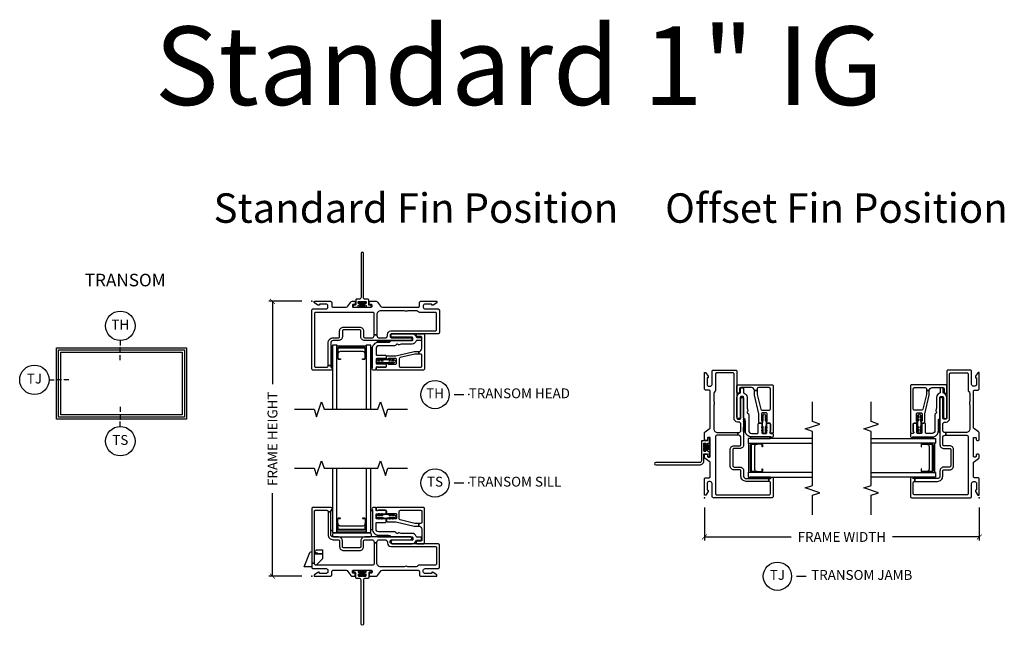
# Model space of a CAD drawing. Units: inches. Extents: x 1 to 165, y 1 to 78.
# Drawn here: x 1 to 26, y 47 to 62 of the extents above; entities that cross this region are included whole.
import ezdxf

# ---------------------------------------------------------------- set-up
doc = ezdxf.new("R2010")
doc.units = ezdxf.units.IN
doc.header["$MEASUREMENT"] = 0
doc.layers.get('Defpoints').update_dxf_attribs({"color": 253})
for name, color, linetype in [('ZP-ANNO-DIMS-DWNLD', 2, 'Continuous'), ('ZP-ANNO-IDEN', 80, 'Continuous'), ('ZP-ANNO-MARK', 9, 'Continuous'), ('ZP-ANNO-TEXT', 255, 'Continuous'), ('ZP-ANNO-TITL', 44, 'Continuous'), ('ZP-ELEV-FROS', 24, 'Continuous'), ('ZP-ELEV-GLAS-VISB', 175, 'Continuous'), ('ZP-ELEV-SAOS', 52, 'Continuous'), ('ZP-SECT-ALUM', 63, 'Continuous'), ('ZP-SECT-FIBG', 130, 'Continuous'), ('ZP-SECT-GLAS', 153, 'Continuous'), ('ZP-SECT-HDWR', 53, 'Continuous'), ('ZP-SECT-SEAL', 8, 'Continuous'), ('ZP-SECT-WSTP', 40, 'Continuous')]:
    doc.layers.add(name, color=color, linetype=linetype)
doc.layers.add('ZP-ANNO-NPLT', color=7, linetype='Continuous', plot=False)
doc.styles.get("Standard").update_dxf_attribs({"font": 'arial.ttf'})
doc.dimstyles.new('Frame Make Height and Width', dxfattribs={"dimtxt": 0.25, "dimasz": 0.125, "dimexe": 0.09375, "dimexo": 0.25, "dimgap": 0.0875, "dimtad": 0, "dimdec": 4, "dimzin": 10, "dimdsep": 46, "dimlunit": 5, "dimtxsty": 'Standard', "dimblk1": 'ARCHTICK', "dimblk2": 'ARCHTICK', "dimsah": 1, "dimcen": 0.09, "dimclrd": 256, "dimclre": 256, "dimclrt": 255, "dimadec": 3, "dimazin": 2, "dimtfac": 0.75, "dimtdec": 4, "dimtofl": 0, "dimtmove": 2, "dimatfit": 3, "dimfxl": 1, "dimfrac": 2, "dimtolj": 1, "dimtzin": 0, "dimlwd": -1, "dimlwe": -1, "dimarcsym": 0})

# ---------------------------------------------------------------- blocks, each defined once
blk = doc.blocks.new('_ArchTick')
at = {"color": 0, "linetype": 'ByBlock', "const_width": 0.15}
blk.add_lwpolyline([(-0.5, -0.5), (0.5, 0.5)], dxfattribs=at)
blk = doc.blocks.new('*D108')
at = {"layer": 'Defpoints', "color": 0}
for p in [(7, 55), (8, 55), (8, 48)]:
    blk.add_point(p, dxfattribs=at)
at = {"layer": 'ZP-ANNO-DIMS-DWNLD'}
for p, q in [((7.75, 55), (6.906, 55)), ((7, 55), (7, 52.889)), ((7, 48), (7, 50.111)), ((7.75, 48), (6.906, 48))]:
    blk.add_line(p, q, dxfattribs=at)
at = {"layer": 'ZP-ANNO-DIMS-DWNLD', "xscale": 0.125, "yscale": 0.125, "zscale": 0.125}
for p, rotation in [((7, 55), 90), ((7, 48), 270)]:
    blk.add_blockref('_ArchTick', p, dxfattribs=dict(at, rotation=rotation))
at = {"layer": 'ZP-ANNO-DIMS-DWNLD', "color": 255, "insert": (7, 51.5), "char_height": 0.25, "attachment_point": 5, "rotation": 90}
blk.add_mtext('\\A1;FRAME HEIGHT', dxfattribs=at)
blk = doc.blocks.new('*D109')
at = {"layer": 'Defpoints', "color": 0}
for p in [(18, 50), (25, 50), (18, 49)]:
    blk.add_point(p, dxfattribs=at)
at = {"layer": 'ZP-ANNO-DIMS-DWNLD'}
for p, q in [((18, 49.75), (18, 48.906)), ((25, 49.75), (25, 48.906)), ((18, 49), (20.209, 49)), ((25, 49), (22.791, 49))]:
    blk.add_line(p, q, dxfattribs=at)
at = {"layer": 'ZP-ANNO-DIMS-DWNLD', "xscale": 0.125, "yscale": 0.125, "zscale": 0.125, "rotation": 180}
blk.add_blockref('_ArchTick', (18, 49), dxfattribs=at)
at = {"layer": 'ZP-ANNO-DIMS-DWNLD', "xscale": 0.125, "yscale": 0.125, "zscale": 0.125}
blk.add_blockref('_ArchTick', (25, 49), dxfattribs=at)
at = {"layer": 'ZP-ANNO-DIMS-DWNLD', "color": 255, "insert": (21.5, 49), "char_height": 0.25, "attachment_point": 5}
blk.add_mtext('\\A1;FRAME WIDTH', dxfattribs=at)
blk = doc.blocks.new('106EDC - Elev Detail Cut Imp SPD Transom')
at = {"layer": 'ZP-ELEV-FROS'}
blk.add_lwpolyline([(0, 29), (53, 29), (53, 0), (0, 0)], close=True, dxfattribs=at)
at = {"layer": 'ZP-ELEV-GLAS-VISB'}
blk.add_lwpolyline([(1.75, 27.25), (51.25, 27.25), (51.25, 1.75), (1.75, 1.75)], close=True, dxfattribs=at)
at = {"layer": 'ZP-ELEV-SAOS'}
blk.add_lwpolyline([(0.825, 28.175), (52.175, 28.175), (52.175, 0.825), (0.825, 0.825)], close=True, dxfattribs=at)
blk = doc.blocks.new('108ECS - Elev Cut 1-8in Jamb Transom (TJ)')
at = {"layer": 'ZP-ANNO-IDEN'}
for p, q in [((-0.046875, 0), (-0.015625, 0)), ((0.03125, 0), (0, 0)), ((0.078125, 0), (0.046875, 0))]:
    blk.add_line(p, q, dxfattribs=at)
blk.add_circle((-0.140625, 0), 0.09375, dxfattribs=at)
at = {"layer": 'ZP-ANNO-NPLT'}
blk.add_point((0, 0), dxfattribs=at)
at = {"layer": 'ZP-ANNO-IDEN', "insert": (-0.140625, 0), "char_height": 0.0625, "width": 0.15, "attachment_point": 5}
blk.add_mtext('TJ', dxfattribs=at)
blk = doc.blocks.new('108ECS - Elev Cut 1-8in Sill Transom (TS)')
at = {"layer": 'ZP-ANNO-IDEN'}
for p, q in [((0, 0.078125), (0, 0.046875)), ((0, 0.03125), (0, 0)), ((0, -0.046875), (0, -0.015625))]:
    blk.add_line(p, q, dxfattribs=at)
blk.add_circle((0, -0.140625), 0.09375, dxfattribs=at)
at = {"layer": 'ZP-ANNO-NPLT'}
blk.add_point((0, 0), dxfattribs=at)
at = {"layer": 'ZP-ANNO-IDEN', "insert": (0, -0.140625), "char_height": 0.0625, "width": 0.125, "attachment_point": 5}
blk.add_mtext('TS', dxfattribs=at)
blk = doc.blocks.new('108ECS - Elev Cut 1-8in Head Transom (TH)')
at = {"layer": 'ZP-ANNO-IDEN'}
for p, q in [((0, 0.046875), (0, 0.015625)), ((0, -0.03125), (0, 0)), ((0, -0.078125), (0, -0.046875))]:
    blk.add_line(p, q, dxfattribs=at)
blk.add_circle((0, 0.140625), 0.09375, dxfattribs=at)
at = {"layer": 'ZP-ANNO-NPLT'}
blk.add_point((0, 0), dxfattribs=at)
at = {"layer": 'ZP-ANNO-IDEN', "insert": (0, 0.140625), "char_height": 0.0625, "width": 0.125, "attachment_point": 5}
blk.add_mtext('TH', dxfattribs=at)
blk = doc.blocks.new('109DCN - Cut Name Sill Transom (TS)')
at = {"layer": 'ZP-ANNO-NPLT'}
blk.add_point((0, 0), dxfattribs=at)
at = {"layer": 'ZP-ANNO-TITL'}
blk.add_lwpolyline([(-0.09375, 0), (-0.03125, 0)], dxfattribs=at)
blk.add_circle((-0.215, 0), 0.09, dxfattribs=at)
at = {"layer": 'ZP-ANNO-TITL', "char_height": 0.0625}
for s, insert, width, attachment_point in [('TS', (-0.215, 0), 0.1375, 5), ('TRANSOM SILL', (0, 0), 1.125, 4)]:
    blk.add_mtext(s, dxfattribs=dict(at, insert=insert, width=width, attachment_point=attachment_point))
blk = doc.blocks.new('109DCN - Cut Name Head Transom (TH)')
at = {"layer": 'ZP-ANNO-NPLT'}
blk.add_point((0, 0), dxfattribs=at)
at = {"layer": 'ZP-ANNO-TITL'}
blk.add_lwpolyline([(-0.09375, 0), (-0.03125, 0)], dxfattribs=at)
blk.add_circle((-0.215, 0), 0.09, dxfattribs=at)
at = {"layer": 'ZP-ANNO-TITL', "char_height": 0.0625}
for s, insert, width, attachment_point in [('TH', (-0.215, 0), 0.1375, 5), ('TRANSOM HEAD', (0, 0), 1.125, 4)]:
    blk.add_mtext(s, dxfattribs=dict(at, insert=insert, width=width, attachment_point=attachment_point))
blk = doc.blocks.new('109DCN - Cut Name Jamb Transom (TJ)')
at = {"layer": 'ZP-ANNO-NPLT'}
blk.add_point((0, 0), dxfattribs=at)
at = {"layer": 'ZP-ANNO-TITL'}
blk.add_lwpolyline([(-0.28875, 0), (-0.22625, 0)], dxfattribs=at)
blk.add_circle((-0.41, 0), 0.09, dxfattribs=at)
at = {"layer": 'ZP-ANNO-TITL', "char_height": 0.0625}
for s, insert, width, attachment_point in [('TJ', (-0.41, 0), 0.1375, 5), ('TRANSOM JAMB', (-0.195, 0), 1.125, 4)]:
    blk.add_mtext(s, dxfattribs=dict(at, insert=insert, width=width, attachment_point=attachment_point))
blk = doc.blocks.new('101CS - Vin22 IFG 2.0 DS 3.25 in BF (Dual 1 in 3mm IG) F S')
at = {"layer": 'ZP-ANNO-NPLT'}
blk.add_point((0, 0), dxfattribs=at)
at = {"layer": 'ZP-SECT-ALUM'}
blk.add_lwpolyline([(1.373, 1.208), (1.373, 1.447, 0.414214), (1.343, 1.478), (1.295, 1.478), (1.295, 1.467), (1.343, 1.467, -0.414214), (1.363, 1.447), (1.363, 1.208, -0.414214), (1.343, 1.188), (0.685, 1.188, -0.414214), (0.665, 1.208), (0.665, 1.447, -0.414214), (0.685, 1.467), (0.732, 1.467), (0.732, 1.478), (0.685, 1.478, 0.414214), (0.654, 1.447), (0.654, 1.208, 0.414214), (0.685, 1.178), (1.343, 1.178, 0.414214)], format="xyb", close=True, dxfattribs=at)
at = {"layer": 'ZP-SECT-FIBG'}
for points in [[(0.1, 0.285, -0.414214), (0.07, 0.315), (0.07, 1.65, -0.414214), (0.1, 1.68), (0.385, 1.68, -0.414214), (0.415, 1.65), (0.415, 1.637), (0.485, 1.637), (0.485, 1.667, -0.323086), (0.506, 1.697, 0.851215), (0.498, 1.75), (0.03, 1.75, 0.414214), (0, 1.72), (0, 0.225, 0.414214), (0.03, 0.195), (0.365, 0.195, -0.414214), (0.41, 0.15), (0.41, 0.115, -0.414214), (0.365, 0.07), (0.205, 0.07, -0.414214), (0.195, 0.08), (0.195, 0.09, 0.414214), (0.185, 0.1), (0.172, 0.1, 0.149451), (0.155, 0.095), (0.067, 0.035, 0.249328), (0.06, 0.023), (0.06, 0.012, 0.414214), (0.073, 0), (0.478, 0, 0.414214), (0.508, 0.03), (0.508, 0.12, -0.414214), (0.538, 0.15), (0.874, 0.15, -0.244679), (0.923, 0.124), (0.997, 0.019, 0.244679), (1.033, 0), (1.085, 0, 0.414214), (1.11, 0.025), (1.11, 0.055, 0.414214), (1.085, 0.08), (1.055, 0.08, -0.414214), (1.035, 0.1), (1.035, 0.13, -0.414214), (1.055, 0.15), (1.515, 0.15, -0.413615), (1.535, 0.13), (1.535, 0.1, -0.414812), (1.515, 0.08), (1.485, 0.08, 0.414213), (1.46, 0.055), (1.46, 0.025, 0.414214), (1.485, 0), (1.639, 0, 0.244698), (1.676, 0.019), (1.749, 0.124, -0.244698), (1.798, 0.15), (2.712, 0.15, -0.414214), (2.742, 0.12), (2.742, 0.03, 0.414214), (2.772, 0), (3.178, 0, 0.414214), (3.19, 0.012), (3.19, 0.023, 0.249328), (3.183, 0.035), (3.095, 0.095, 0.149451), (3.078, 0.1), (3.065, 0.1, 0.414214), (3.055, 0.09), (3.055, 0.08, -0.414214), (3.045, 0.07), (2.885, 0.07, -0.414214), (2.84, 0.115), (2.84, 0.15, -0.414214), (2.885, 0.195), (3.22, 0.195, 0.414214), (3.25, 0.225), (3.25, 0.795, 0.414214), (3.22, 0.825), (2.042, 0.825, -0.414214), (1.997, 0.87), (1.997, 0.885, -0.414214), (2.042, 0.93), (2.527, 0.93, 0.414214), (2.547, 0.95), (2.547, 0.98, 0.414214), (2.527, 1), (1.351, 1, 0.414214), (1.251, 0.9), (1.251, 0.755, -0.414214), (1.221, 0.725), (0.811, 0.725, -0.414214), (0.781, 0.755), (0.781, 0.9, 0.414214), (0.681, 1), (0.545, 1, -0.414214), (0.485, 1.06), (0.485, 1.637), (0.415, 1.637), (0.415, 1.06, 0.414214), (0.545, 0.93), (0.681, 0.93, -0.414214), (0.711, 0.9), (0.711, 0.755, 0.414214), (0.811, 0.655), (1.221, 0.655, 0.414214), (1.321, 0.755), (1.321, 0.9, -0.414214), (1.351, 0.93), (1.529, 0.93, -0.414214), (1.589, 0.87), (1.589, 0.853), (1.659, 0.853), (1.659, 0.87, -0.414214), (1.719, 0.93), (1.867, 0.93, -0.414214), (1.927, 0.87), (1.927, 0.845, 0.414214), (2.017, 0.755), (3.15, 0.755, -0.414214), (3.18, 0.725), (3.18, 0.315, -0.414214), (3.15, 0.285), (2.751, 0.285, 0.230874), (2.703, 0.263, -0.229138), (2.656, 0.24), (2.46, 0.24, -0.118412), (2.448, 0.243, 0.138786), (2.403, 0.252, 0.138786), (2.358, 0.243, -0.118412), (2.346, 0.24), (1.759, 0.24, -0.414214), (1.659, 0.34), (1.659, 0.853), (1.589, 0.853), (1.589, 0.315, -0.414214), (1.559, 0.285)], [(1.561, 1.75, 0.650344), (1.54, 1.703, -0.18602), (1.548, 1.683), (1.548, 1.2, 0.414214), (1.708, 1.04), (1.975, 1.04, -0.198912), (1.989, 1.034), (2.018, 1.006, 0.198912), (2.032, 1), (2.555, 1, -0.414214), (2.575, 0.98), (2.575, 0.935, -0.414214), (2.555, 0.915), (2.06, 0.915, 1), (2.06, 0.825), (2.555, 0.825, 0.336447), (2.66, 0.905, -0.336447), (2.68, 0.92), (2.778, 0.92, 0.414214), (2.798, 0.94), (2.798, 0.975, 0.414214), (2.778, 0.995), (2.68, 0.995, -0.336447), (2.66, 1.01, 0.336447), (2.555, 1.09), (2.284, 1.09, -0.056784), (2.28, 1.091), (2.223, 1.104, 0.234341), (2.197, 1.098, -0.232195), (2.171, 1.092), (2.165, 1.093, -0.198912), (2.146, 1.107), (2.142, 1.113, 0.198912), (2.123, 1.127), (2.111, 1.129, 0.056784), (2.106, 1.13), (1.708, 1.13, -0.414214), (1.638, 1.2), (1.638, 1.35, -0.414214), (1.658, 1.37), (1.875, 1.37, 0.414214), (1.895, 1.39), (1.895, 1.44, 0.414214), (1.875, 1.46), (1.658, 1.46, -0.414214), (1.638, 1.48), (1.638, 1.57, -0.414214), (1.658, 1.59), (1.875, 1.59, 0.414214), (1.895, 1.61), (1.895, 1.66, 0.414214), (1.875, 1.68), (1.696, 1.68, 0.213422), (1.681, 1.673, -0.6885), (1.638, 1.69), (1.638, 1.725, 0.414214), (1.613, 1.75)], [(1.663, 1.75, 0.414214), (1.643, 1.73), (1.643, 1.69, 0.645751), (1.676, 1.675, -0.182676), (1.689, 1.68), (1.881, 1.68, -0.414214), (1.901, 1.66), (1.901, 1.598, 0.767327), (1.938, 1.588, -0.267949), (1.955, 1.598), (2.139, 1.598, -0.414214), (2.159, 1.578), (2.159, 1.478, -0.414214), (2.139, 1.458), (1.955, 1.458, -0.267949), (1.938, 1.468, 0.767327), (1.901, 1.458), (1.901, 1.408, 0.414214), (1.921, 1.388), (2.129, 1.388, -0.056784), (2.138, 1.387), (2.612, 1.278, 0.056784), (2.634, 1.275), (2.724, 1.275, -0.012665), (2.728, 1.275), (2.728, 1.345), (2.634, 1.345, -0.056784), (2.628, 1.346), (2.252, 1.433, -0.349216), (2.229, 1.462), (2.229, 1.65, -0.414214), (2.259, 1.68), (2.773, 1.68, -0.414214), (2.803, 1.65), (2.803, 1.375, -0.414214), (2.773, 1.345), (2.728, 1.345), (2.728, 1.275, -0.399453), (2.803, 1.196), (2.803, 0.925, -0.414214), (2.773, 0.895), (2.688, 0.895, 0.414214), (2.663, 0.87), (2.663, 0.85, 0.414214), (2.688, 0.825), (2.843, 0.825, 0.414214), (2.873, 0.855), (2.873, 1.72, 0.414214), (2.843, 1.75)]]:
    blk.add_lwpolyline(points, format="xyb", close=True, dxfattribs=at)
at = {"layer": 'ZP-SECT-GLAS', "flags": 128}
for points in [[(0.525, 2.75), (0.525, 1.113), (0.642, 1.113), (0.642, 2.75)], [(1.386, 2.75), (1.386, 1.113), (1.503, 1.113), (1.503, 2.75)]]:
    blk.add_lwpolyline(points, dxfattribs=at)
at = {"layer": 'ZP-SECT-HDWR'}
for points in [[(1.523, 1.05, 0.414214), (1.473, 1.1), (0.576, 1.1, 0.414214), (0.526, 1.05, 0.414214), (0.576, 1), (1.473, 1, 0.414214)], [(-0.196, 0.235), (-0.045, 0.607, -0.305731), (-0.027, 0.62), (0, 0.62), (0, 0.331), (0.07, 0.331), (0.07, 0.57), (0.27, 0.57), (0.15, 0.57), (0.135, 0.598, 0.778465), (0.126, 0.595), (0.126, 0.57), (0.125, 0.57), (0.11, 0.598, 0.778465), (0.1, 0.595), (0.1, 0.57), (0.099, 0.57), (0.084, 0.598, 0.778465), (0.075, 0.595), (0.075, 0.59), (0.07, 0.59), (0.075, 0.59), (0.075, 0.595, -0.414214), (0.08, 0.6), (0.08, 0.63), (0.12, 0.67), (0.27, 0.67), (0.27, 0.439), (0.116, 0.285), (0.1, 0.285, -0.414214), (0.07, 0.315), (0.07, 0.331), (0, 0.331), (0, 0.235)]]:
    blk.add_lwpolyline(points, format="xyb", close=True, dxfattribs=at)
at = {"layer": 'ZP-SECT-SEAL'}
for points in [[(1.386, 1.113), (1.386, 1.458), (1.371, 1.458, -0.08809), (1.373, 1.447), (1.373, 1.208, -0.414214), (1.343, 1.178), (0.685, 1.178, -0.414214), (0.654, 1.208), (0.654, 1.447, -0.08809), (0.656, 1.458), (0.642, 1.458), (0.642, 1.113, -0.414214), (0.662, 1.133), (1.366, 1.133, -0.414214)], [(1.363, 1.34, -0.414214), (1.301, 1.278), (0.727, 1.278, -0.414214), (0.665, 1.34), (0.665, 1.208, 0.414214), (0.685, 1.188), (1.343, 1.188, 0.414214), (1.363, 1.208)]]:
    blk.add_lwpolyline(points, format="xyb", close=True, dxfattribs=at)
at = {"layer": 'ZP-SECT-WSTP'}
for points in [[(0.525, 1.16, -0.57735), (0.509, 1.155), (0.501, 1.161, -0.167379), (0.493, 1.176), (0.485, 1.212), (0.485, 1.621), (0.493, 1.658, -0.156872), (0.501, 1.673), (0.509, 1.679, -0.57735), (0.525, 1.673)], [(1.548, 1.2, 0.011155), (1.548, 1.193), (1.548, 1.177), (1.503, 1.177), (1.503, 1.677), (1.548, 1.677)], [(1.663, 1.5, 0.114211), (1.708, 1.462, 1), (1.72, 1.479, -0.011863), (1.686, 1.5), (1.743, 1.5, 0.108459), (1.788, 1.462, 1), (1.8, 1.478, -0.029164), (1.766, 1.5), (1.797, 1.5, -0.131652), (1.807, 1.497), (1.833, 1.483, 0.131652), (1.843, 1.48), (1.932, 1.48, 0.129406), (1.942, 1.483), (1.968, 1.497, -0.129406), (1.978, 1.5), (2.009, 1.5, -0.05901), (1.976, 1.478, 1), (1.988, 1.462, 0.118212), (2.033, 1.5), (2.089, 1.5, -0.060212), (2.056, 1.479, 1), (2.068, 1.462, 0.120719), (2.113, 1.5, 1), (2.113, 1.55, 0.120719), (2.068, 1.588, 1), (2.056, 1.571, -0.036762), (2.089, 1.55), (2.033, 1.55, 0.118212), (1.988, 1.588, 1), (1.976, 1.572, -0.060895), (2.009, 1.55), (1.978, 1.55, -0.131652), (1.968, 1.553), (1.943, 1.567, 0.131652), (1.933, 1.57), (1.843, 1.57, 0.129406), (1.833, 1.567), (1.807, 1.553, -0.129406), (1.797, 1.55), (1.766, 1.55, -0.079013), (1.8, 1.572, 1), (1.788, 1.588, 0.111676), (1.743, 1.55), (1.686, 1.55, -0.057684), (1.72, 1.571, 1), (1.708, 1.588, 0.110945), (1.663, 1.55, 1)], [(1.932, 1.038, 0.08364), (1.917, 1.04), (1.708, 1.04, -0.029277), (1.689, 1.041, 0.886564), (1.684, 1), (1.919, 1.002, -0.095415), (1.93, 1, -0.074164), (1.984, 1.002, 0.081004), (1.991, 1), (2, 1, 0.686416), (2.007, 1.017, 0.083748)]]:
    blk.add_lwpolyline(points, format="xyb", close=True, dxfattribs=at)
blk = doc.blocks.new('101CS - Vin22 IFG 2.0 DS 3.25 in BF (Dual 1 in 3mm IG) F J')
at = {"layer": 'ZP-ANNO-NPLT'}
blk.add_point((0, 0), dxfattribs=at)
at = {"layer": 'ZP-SECT-ALUM'}
blk.add_lwpolyline([(1.373, -1.208), (1.373, -1.447, -0.414214), (1.343, -1.478), (1.295, -1.478), (1.295, -1.467), (1.343, -1.467, 0.414214), (1.363, -1.447), (1.363, -1.208, 0.414214), (1.343, -1.188), (0.685, -1.188, 0.414214), (0.665, -1.208), (0.665, -1.447, 0.414214), (0.685, -1.467), (0.732, -1.467), (0.732, -1.478), (0.685, -1.478, -0.414214), (0.654, -1.447), (0.654, -1.208, -0.414214), (0.685, -1.178), (1.343, -1.178, -0.414214)], format="xyb", close=True, dxfattribs=at)
at = {"layer": 'ZP-SECT-FIBG'}
for points in [[(0.1, -0.285, 0.414214), (0.07, -0.315), (0.07, -1.65, 0.414214), (0.1, -1.68), (0.385, -1.68, 0.414214), (0.415, -1.65), (0.415, -1.637), (0.485, -1.637), (0.485, -1.667, 0.323086), (0.506, -1.697, -0.851215), (0.498, -1.75), (0.03, -1.75, -0.414214), (0, -1.72), (0, -0.225, -0.414214), (0.03, -0.195), (0.365, -0.195, 0.414214), (0.41, -0.15), (0.41, -0.115, 0.414214), (0.365, -0.07), (0.205, -0.07, 0.414214), (0.195, -0.08), (0.195, -0.09, -0.414214), (0.185, -0.1), (0.172, -0.1, -0.149451), (0.155, -0.095), (0.067, -0.035, -0.249328), (0.06, -0.023), (0.06, -0.012, -0.414214), (0.073, 0), (0.478, 0, -0.414214), (0.508, -0.03), (0.508, -0.12, 0.414214), (0.538, -0.15), (0.874, -0.15, 0.244679), (0.923, -0.124), (0.997, -0.019, -0.244679), (1.033, 0), (1.085, 0, -0.414214), (1.11, -0.025), (1.11, -0.055, -0.414214), (1.085, -0.08), (1.055, -0.08, 0.414214), (1.035, -0.1), (1.035, -0.13, 0.414214), (1.055, -0.15), (1.515, -0.15, 0.413615), (1.535, -0.13), (1.535, -0.1, 0.414812), (1.515, -0.08), (1.485, -0.08, -0.414213), (1.46, -0.055), (1.46, -0.025, -0.414214), (1.485, 0), (1.639, 0, -0.244698), (1.676, -0.019), (1.749, -0.124, 0.244698), (1.798, -0.15), (2.712, -0.15, 0.414214), (2.742, -0.12), (2.742, -0.03, -0.414214), (2.772, 0), (3.178, 0, -0.414214), (3.19, -0.012), (3.19, -0.023, -0.249328), (3.183, -0.035), (3.095, -0.095, -0.149451), (3.078, -0.1), (3.065, -0.1, -0.414214), (3.055, -0.09), (3.055, -0.08, 0.414214), (3.045, -0.07), (2.885, -0.07, 0.414214), (2.84, -0.115), (2.84, -0.15, 0.414214), (2.885, -0.195), (3.22, -0.195, -0.414214), (3.25, -0.225), (3.25, -0.795, -0.414214), (3.22, -0.825), (2.042, -0.825, 0.414214), (1.997, -0.87), (1.997, -0.885, 0.414214), (2.042, -0.93), (2.527, -0.93, -0.414214), (2.547, -0.95), (2.547, -0.98, -0.414214), (2.527, -1), (1.351, -1, -0.414214), (1.251, -0.9), (1.251, -0.755, 0.414214), (1.221, -0.725), (0.811, -0.725, 0.414214), (0.781, -0.755), (0.781, -0.9, -0.414214), (0.681, -1), (0.545, -1, 0.414214), (0.485, -1.06), (0.485, -1.637), (0.415, -1.637), (0.415, -1.06, -0.414214), (0.545, -0.93), (0.681, -0.93, 0.414214), (0.711, -0.9), (0.711, -0.755, -0.414214), (0.811, -0.655), (1.221, -0.655, -0.414214), (1.321, -0.755), (1.321, -0.9, 0.414214), (1.351, -0.93), (1.529, -0.93, 0.414214), (1.589, -0.87), (1.589, -0.853), (1.659, -0.853), (1.659, -0.87, 0.414214), (1.719, -0.93), (1.867, -0.93, 0.414214), (1.927, -0.87), (1.927, -0.845, -0.414214), (2.017, -0.755), (3.15, -0.755, 0.414214), (3.18, -0.725), (3.18, -0.315, 0.414214), (3.15, -0.285), (2.751, -0.285, -0.230874), (2.703, -0.263, 0.229138), (2.656, -0.24), (2.46, -0.24, 0.118412), (2.448, -0.243, -0.138786), (2.403, -0.252, -0.138786), (2.358, -0.243, 0.118412), (2.346, -0.24), (1.759, -0.24, 0.414214), (1.659, -0.34), (1.659, -0.853), (1.589, -0.853), (1.589, -0.315, 0.414214), (1.559, -0.285)], [(1.561, -1.75, -0.650344), (1.54, -1.703, 0.18602), (1.548, -1.683), (1.548, -1.2, -0.414214), (1.708, -1.04), (1.975, -1.04, 0.198912), (1.989, -1.034), (2.018, -1.006, -0.198912), (2.032, -1), (2.555, -1, 0.414214), (2.575, -0.98), (2.575, -0.935, 0.414214), (2.555, -0.915), (2.06, -0.915, -1), (2.06, -0.825), (2.555, -0.825, -0.336447), (2.66, -0.905, 0.336447), (2.68, -0.92), (2.778, -0.92, -0.414214), (2.798, -0.94), (2.798, -0.975, -0.414214), (2.778, -0.995), (2.68, -0.995, 0.336447), (2.66, -1.01, -0.336447), (2.555, -1.09), (2.284, -1.09, 0.056784), (2.28, -1.091), (2.223, -1.104, -0.234341), (2.197, -1.098, 0.232195), (2.171, -1.092), (2.165, -1.093, 0.198912), (2.146, -1.107), (2.142, -1.113, -0.198912), (2.123, -1.127), (2.111, -1.129, -0.056784), (2.106, -1.13), (1.708, -1.13, 0.414214), (1.638, -1.2), (1.638, -1.35, 0.414214), (1.658, -1.37), (1.875, -1.37, -0.414214), (1.895, -1.39), (1.895, -1.44, -0.414214), (1.875, -1.46), (1.658, -1.46, 0.414214), (1.638, -1.48), (1.638, -1.57, 0.414214), (1.658, -1.59), (1.875, -1.59, -0.414214), (1.895, -1.61), (1.895, -1.66, -0.414214), (1.875, -1.68), (1.696, -1.68, -0.213422), (1.681, -1.673, 0.6885), (1.638, -1.69), (1.638, -1.725, -0.414214), (1.613, -1.75)], [(1.663, -1.75, -0.414214), (1.643, -1.73), (1.643, -1.69, -0.645751), (1.676, -1.675, 0.182676), (1.689, -1.68), (1.881, -1.68, 0.414214), (1.901, -1.66), (1.901, -1.598, -0.767327), (1.938, -1.588, 0.267949), (1.955, -1.598), (2.139, -1.598, 0.414214), (2.159, -1.578), (2.159, -1.478, 0.414214), (2.139, -1.458), (1.955, -1.458, 0.267949), (1.938, -1.468, -0.767327), (1.901, -1.458), (1.901, -1.408, -0.414214), (1.921, -1.388), (2.129, -1.388, 0.056784), (2.138, -1.387), (2.612, -1.278, -0.056784), (2.634, -1.275), (2.724, -1.275, 0.012665), (2.728, -1.275), (2.728, -1.345), (2.634, -1.345, 0.056784), (2.628, -1.346), (2.252, -1.433, 0.349216), (2.229, -1.462), (2.229, -1.65, 0.414214), (2.259, -1.68), (2.773, -1.68, 0.414214), (2.803, -1.65), (2.803, -1.375, 0.414214), (2.773, -1.345), (2.728, -1.345), (2.728, -1.275, 0.399453), (2.803, -1.196), (2.803, -0.925, 0.414214), (2.773, -0.895), (2.688, -0.895, -0.414214), (2.663, -0.87), (2.663, -0.85, -0.414214), (2.688, -0.825), (2.843, -0.825, -0.414214), (2.873, -0.855), (2.873, -1.72, -0.414214), (2.843, -1.75)]]:
    blk.add_lwpolyline(points, format="xyb", close=True, dxfattribs=at)
at = {"layer": 'ZP-SECT-GLAS', "flags": 128}
for points in [[(0.642, -2.75), (0.642, -1.113), (0.525, -1.113), (0.525, -2.75)], [(1.503, -2.75), (1.503, -1.113), (1.386, -1.113), (1.386, -2.75)]]:
    blk.add_lwpolyline(points, dxfattribs=at)
at = {"layer": 'ZP-SECT-SEAL'}
for points in [[(1.386, -1.113), (1.386, -1.458), (1.371, -1.458, 0.08809), (1.373, -1.447), (1.373, -1.208, 0.414214), (1.343, -1.178), (0.685, -1.178, 0.414214), (0.654, -1.208), (0.654, -1.447, 0.08809), (0.656, -1.458), (0.642, -1.458), (0.642, -1.113, 0.414214), (0.662, -1.133), (1.366, -1.133, 0.414214)], [(1.363, -1.34, 0.414214), (1.301, -1.278), (0.727, -1.278, 0.414214), (0.665, -1.34), (0.665, -1.208, -0.414214), (0.685, -1.188), (1.343, -1.188, -0.414214), (1.363, -1.208)]]:
    blk.add_lwpolyline(points, format="xyb", close=True, dxfattribs=at)
at = {"layer": 'ZP-SECT-WSTP'}
for points in [[(1.932, -1.038, -0.08364), (1.917, -1.04), (1.708, -1.04, 0.029277), (1.689, -1.041, -0.886564), (1.684, -1), (1.919, -1.002, 0.095415), (1.93, -1, 0.074164), (1.984, -1.002, -0.081004), (1.991, -1), (2, -1, -0.686416), (2.007, -1.017, -0.083748)], [(0.525, -1.16, 0.57735), (0.509, -1.155), (0.501, -1.161, 0.167379), (0.493, -1.176), (0.485, -1.212), (0.485, -1.621), (0.493, -1.658, 0.156872), (0.501, -1.673), (0.509, -1.679, 0.57735), (0.525, -1.673)], [(1.548, -1.2, -0.011155), (1.548, -1.193), (1.548, -1.177), (1.503, -1.177), (1.503, -1.677), (1.548, -1.677)], [(1.663, -1.5, -0.114211), (1.708, -1.462, -1), (1.72, -1.479, 0.011863), (1.686, -1.5), (1.743, -1.5, -0.108459), (1.788, -1.462, -1), (1.8, -1.478, 0.029164), (1.766, -1.5), (1.797, -1.5, 0.131652), (1.807, -1.497), (1.833, -1.483, -0.131652), (1.843, -1.48), (1.932, -1.48, -0.129406), (1.942, -1.483), (1.968, -1.497, 0.129406), (1.978, -1.5), (2.009, -1.5, 0.05901), (1.976, -1.478, -1), (1.988, -1.462, -0.118212), (2.033, -1.5), (2.089, -1.5, 0.060212), (2.056, -1.479, -1), (2.068, -1.462, -0.120719), (2.113, -1.5, -1), (2.113, -1.55, -0.120719), (2.068, -1.588, -1), (2.056, -1.571, 0.036762), (2.089, -1.55), (2.033, -1.55, -0.118212), (1.988, -1.588, -1), (1.976, -1.572, 0.060895), (2.009, -1.55), (1.978, -1.55, 0.131652), (1.968, -1.553), (1.943, -1.567, -0.131652), (1.933, -1.57), (1.843, -1.57, -0.129406), (1.833, -1.567), (1.807, -1.553, 0.129406), (1.797, -1.55), (1.766, -1.55, 0.079013), (1.8, -1.572, -1), (1.788, -1.588, -0.111676), (1.743, -1.55), (1.686, -1.55, 0.057684), (1.72, -1.571, -1), (1.708, -1.588, -0.110945), (1.663, -1.55, -1)]]:
    blk.add_lwpolyline(points, format="xyb", close=True, dxfattribs=at)
blk = doc.blocks.new('101CS - Vin22 IFG 2.0 DS 3.25 in BF (Dual 1 in 3mm IG) F H')
at = {"layer": 'ZP-ANNO-NPLT'}
blk.add_point((0, 0), dxfattribs=at)
at = {"layer": 'ZP-SECT-ALUM'}
blk.add_lwpolyline([(1.373, -1.208), (1.373, -1.447, -0.414214), (1.343, -1.478), (1.295, -1.478), (1.295, -1.467), (1.343, -1.467, 0.414214), (1.363, -1.447), (1.363, -1.208, 0.414214), (1.343, -1.188), (0.685, -1.188, 0.414214), (0.665, -1.208), (0.665, -1.447, 0.414214), (0.685, -1.467), (0.732, -1.467), (0.732, -1.478), (0.685, -1.478, -0.414214), (0.654, -1.447), (0.654, -1.208, -0.414214), (0.685, -1.178), (1.343, -1.178, -0.414214)], format="xyb", close=True, dxfattribs=at)
at = {"layer": 'ZP-SECT-FIBG'}
for points in [[(0.1, -0.285, 0.414214), (0.07, -0.315), (0.07, -1.65, 0.414214), (0.1, -1.68), (0.385, -1.68, 0.414214), (0.415, -1.65), (0.415, -1.637), (0.485, -1.637), (0.485, -1.667, 0.323086), (0.506, -1.697, -0.851215), (0.498, -1.75), (0.03, -1.75, -0.414214), (0, -1.72), (0, -0.225, -0.414214), (0.03, -0.195), (0.365, -0.195, 0.414214), (0.41, -0.15), (0.41, -0.115, 0.414214), (0.365, -0.07), (0.205, -0.07, 0.414214), (0.195, -0.08), (0.195, -0.09, -0.414214), (0.185, -0.1), (0.172, -0.1, -0.149451), (0.155, -0.095), (0.067, -0.035, -0.249328), (0.06, -0.023), (0.06, -0.012, -0.414214), (0.073, 0), (0.478, 0, -0.414214), (0.508, -0.03), (0.508, -0.12, 0.414214), (0.538, -0.15), (0.874, -0.15, 0.244679), (0.923, -0.124), (0.997, -0.019, -0.244679), (1.033, 0), (1.085, 0, -0.414214), (1.11, -0.025), (1.11, -0.055, -0.414214), (1.085, -0.08), (1.055, -0.08, 0.414214), (1.035, -0.1), (1.035, -0.13, 0.414214), (1.055, -0.15), (1.515, -0.15, 0.413615), (1.535, -0.13), (1.535, -0.1, 0.414812), (1.515, -0.08), (1.485, -0.08, -0.414213), (1.46, -0.055), (1.46, -0.025, -0.414214), (1.485, 0), (1.639, 0, -0.244698), (1.676, -0.019), (1.749, -0.124, 0.244698), (1.798, -0.15), (2.712, -0.15, 0.414214), (2.742, -0.12), (2.742, -0.03, -0.414214), (2.772, 0), (3.178, 0, -0.414214), (3.19, -0.012), (3.19, -0.023, -0.249328), (3.183, -0.035), (3.095, -0.095, -0.149451), (3.078, -0.1), (3.065, -0.1, -0.414214), (3.055, -0.09), (3.055, -0.08, 0.414214), (3.045, -0.07), (2.885, -0.07, 0.414214), (2.84, -0.115), (2.84, -0.15, 0.414214), (2.885, -0.195), (3.22, -0.195, -0.414214), (3.25, -0.225), (3.25, -0.795, -0.414214), (3.22, -0.825), (2.042, -0.825, 0.414214), (1.997, -0.87), (1.997, -0.885, 0.414214), (2.042, -0.93), (2.527, -0.93, -0.414214), (2.547, -0.95), (2.547, -0.98, -0.414214), (2.527, -1), (1.351, -1, -0.414214), (1.251, -0.9), (1.251, -0.755, 0.414214), (1.221, -0.725), (0.811, -0.725, 0.414214), (0.781, -0.755), (0.781, -0.9, -0.414214), (0.681, -1), (0.545, -1, 0.414214), (0.485, -1.06), (0.485, -1.637), (0.415, -1.637), (0.415, -1.06, -0.414214), (0.545, -0.93), (0.681, -0.93, 0.414214), (0.711, -0.9), (0.711, -0.755, -0.414214), (0.811, -0.655), (1.221, -0.655, -0.414214), (1.321, -0.755), (1.321, -0.9, 0.414214), (1.351, -0.93), (1.529, -0.93, 0.414214), (1.589, -0.87), (1.589, -0.853), (1.659, -0.853), (1.659, -0.87, 0.414214), (1.719, -0.93), (1.867, -0.93, 0.414214), (1.927, -0.87), (1.927, -0.845, -0.414214), (2.017, -0.755), (3.15, -0.755, 0.414214), (3.18, -0.725), (3.18, -0.315, 0.414214), (3.15, -0.285), (2.751, -0.285, -0.230874), (2.703, -0.263, 0.229138), (2.656, -0.24), (2.46, -0.24, 0.118412), (2.448, -0.243, -0.138786), (2.403, -0.252, -0.138786), (2.358, -0.243, 0.118412), (2.346, -0.24), (1.759, -0.24, 0.414214), (1.659, -0.34), (1.659, -0.853), (1.589, -0.853), (1.589, -0.315, 0.414214), (1.559, -0.285)], [(1.561, -1.75, -0.650344), (1.54, -1.703, 0.18602), (1.548, -1.683), (1.548, -1.2, -0.414214), (1.708, -1.04), (1.975, -1.04, 0.198912), (1.989, -1.034), (2.018, -1.006, -0.198912), (2.032, -1), (2.555, -1, 0.414214), (2.575, -0.98), (2.575, -0.935, 0.414214), (2.555, -0.915), (2.06, -0.915, -1), (2.06, -0.825), (2.555, -0.825, -0.336447), (2.66, -0.905, 0.336447), (2.68, -0.92), (2.778, -0.92, -0.414214), (2.798, -0.94), (2.798, -0.975, -0.414214), (2.778, -0.995), (2.68, -0.995, 0.336447), (2.66, -1.01, -0.336447), (2.555, -1.09), (2.284, -1.09, 0.056784), (2.28, -1.091), (2.223, -1.104, -0.234341), (2.197, -1.098, 0.232195), (2.171, -1.092), (2.165, -1.093, 0.198912), (2.146, -1.107), (2.142, -1.113, -0.198912), (2.123, -1.127), (2.111, -1.129, -0.056784), (2.106, -1.13), (1.708, -1.13, 0.414214), (1.638, -1.2), (1.638, -1.35, 0.414214), (1.658, -1.37), (1.875, -1.37, -0.414214), (1.895, -1.39), (1.895, -1.44, -0.414214), (1.875, -1.46), (1.658, -1.46, 0.414214), (1.638, -1.48), (1.638, -1.57, 0.414214), (1.658, -1.59), (1.875, -1.59, -0.414214), (1.895, -1.61), (1.895, -1.66, -0.414214), (1.875, -1.68), (1.696, -1.68, -0.213422), (1.681, -1.673, 0.6885), (1.638, -1.69), (1.638, -1.725, -0.414214), (1.613, -1.75)], [(1.663, -1.75, -0.414214), (1.643, -1.73), (1.643, -1.69, -0.645751), (1.676, -1.675, 0.182676), (1.689, -1.68), (1.881, -1.68, 0.414214), (1.901, -1.66), (1.901, -1.598, -0.767327), (1.938, -1.588, 0.267949), (1.955, -1.598), (2.139, -1.598, 0.414214), (2.159, -1.578), (2.159, -1.478, 0.414214), (2.139, -1.458), (1.955, -1.458, 0.267949), (1.938, -1.468, -0.767327), (1.901, -1.458), (1.901, -1.408, -0.414214), (1.921, -1.388), (2.129, -1.388, 0.056784), (2.138, -1.387), (2.612, -1.278, -0.056784), (2.634, -1.275), (2.724, -1.275, 0.012665), (2.728, -1.275), (2.728, -1.345), (2.634, -1.345, 0.056784), (2.628, -1.346), (2.252, -1.433, 0.349216), (2.229, -1.462), (2.229, -1.65, 0.414214), (2.259, -1.68), (2.773, -1.68, 0.414214), (2.803, -1.65), (2.803, -1.375, 0.414214), (2.773, -1.345), (2.728, -1.345), (2.728, -1.275, 0.399453), (2.803, -1.196), (2.803, -0.925, 0.414214), (2.773, -0.895), (2.688, -0.895, -0.414214), (2.663, -0.87), (2.663, -0.85, -0.414214), (2.688, -0.825), (2.843, -0.825, -0.414214), (2.873, -0.855), (2.873, -1.72, -0.414214), (2.843, -1.75)]]:
    blk.add_lwpolyline(points, format="xyb", close=True, dxfattribs=at)
at = {"layer": 'ZP-SECT-GLAS', "flags": 128}
for points in [[(0.642, -2.75), (0.642, -1.113), (0.525, -1.113), (0.525, -2.75)], [(1.503, -2.75), (1.503, -1.113), (1.386, -1.113), (1.386, -2.75)]]:
    blk.add_lwpolyline(points, dxfattribs=at)
at = {"layer": 'ZP-SECT-SEAL'}
for points in [[(1.386, -1.113), (1.386, -1.458), (1.371, -1.458, 0.08809), (1.373, -1.447), (1.373, -1.208, 0.414214), (1.343, -1.178), (0.685, -1.178, 0.414214), (0.654, -1.208), (0.654, -1.447, 0.08809), (0.656, -1.458), (0.642, -1.458), (0.642, -1.113, 0.414214), (0.662, -1.133), (1.366, -1.133, 0.414214)], [(1.363, -1.34, 0.414214), (1.301, -1.278), (0.727, -1.278, 0.414214), (0.665, -1.34), (0.665, -1.208, -0.414214), (0.685, -1.188), (1.343, -1.188, -0.414214), (1.363, -1.208)]]:
    blk.add_lwpolyline(points, format="xyb", close=True, dxfattribs=at)
at = {"layer": 'ZP-SECT-WSTP'}
for points in [[(1.932, -1.038, -0.08364), (1.917, -1.04), (1.708, -1.04, 0.029277), (1.689, -1.041, -0.886564), (1.684, -1), (1.919, -1.002, 0.095415), (1.93, -1, 0.074164), (1.984, -1.002, -0.081004), (1.991, -1), (2, -1, -0.686416), (2.007, -1.017, -0.083748)], [(0.525, -1.16, 0.57735), (0.509, -1.155), (0.501, -1.161, 0.167379), (0.493, -1.176), (0.485, -1.212), (0.485, -1.621), (0.493, -1.658, 0.156872), (0.501, -1.673), (0.509, -1.679, 0.57735), (0.525, -1.673)], [(1.548, -1.2, -0.011155), (1.548, -1.193), (1.548, -1.177), (1.503, -1.177), (1.503, -1.677), (1.548, -1.677)], [(1.663, -1.5, -0.114211), (1.708, -1.462, -1), (1.72, -1.479, 0.011863), (1.686, -1.5), (1.743, -1.5, -0.108459), (1.788, -1.462, -1), (1.8, -1.478, 0.029164), (1.766, -1.5), (1.797, -1.5, 0.131652), (1.807, -1.497), (1.833, -1.483, -0.131652), (1.843, -1.48), (1.932, -1.48, -0.129406), (1.942, -1.483), (1.968, -1.497, 0.129406), (1.978, -1.5), (2.009, -1.5, 0.05901), (1.976, -1.478, -1), (1.988, -1.462, -0.118212), (2.033, -1.5), (2.089, -1.5, 0.060212), (2.056, -1.479, -1), (2.068, -1.462, -0.120719), (2.113, -1.5, -1), (2.113, -1.55, -0.120719), (2.068, -1.588, -1), (2.056, -1.571, 0.036762), (2.089, -1.55), (2.033, -1.55, -0.118212), (1.988, -1.588, -1), (1.976, -1.572, 0.060895), (2.009, -1.55), (1.978, -1.55, 0.131652), (1.968, -1.553), (1.943, -1.567, -0.131652), (1.933, -1.57), (1.843, -1.57, -0.129406), (1.833, -1.567), (1.807, -1.553, 0.129406), (1.797, -1.55), (1.766, -1.55, 0.079013), (1.8, -1.572, -1), (1.788, -1.588, -0.111676), (1.743, -1.55), (1.686, -1.55, 0.057684), (1.72, -1.571, -1), (1.708, -1.588, -0.110945), (1.663, -1.55, -1)]]:
    blk.add_lwpolyline(points, format="xyb", close=True, dxfattribs=at)
blk = doc.blocks.new('112FCD - 786Q Impervia Standard Fin (3.25 in DS 2.0) 0C9Q')
at = {"layer": 'ZP-ANNO-NPLT'}
blk.add_point((0, 0), dxfattribs=at)
at = {"layer": 'ZP-SECT-FIBG'}
blk.add_lwpolyline([(1.315, 1.22, 1), (1.255, 1.22), (1.255, 0.1, -0.414214), (1.21, 0.055), (1.136, 0.055, 0.414214), (1.12, 0.039), (1.12, -0.084, -0.414214), (1.104, -0.1), (1.078, -0.1, 0.317837), (1.05, -0.12, 0.414214), (1.08, -0.15), (1.164, -0.15, 0.414214), (1.18, -0.134), (1.18, -0.116, -0.414214), (1.196, -0.1), (1.2, -0.1, 1), (1.2, -0.055), (1.196, -0.055, -0.414214), (1.18, -0.039), (1.18, -0.021, -0.414214), (1.196, -0.005), (1.275, -0.005, 0.131652), (1.276, -0.01), (1.294, -0.01, 0.131652), (1.295, -0.005), (1.374, -0.005, -0.414214), (1.39, -0.021), (1.39, -0.039, -0.414214), (1.374, -0.055), (1.37, -0.055, 1), (1.37, -0.1), (1.374, -0.1, -0.414214), (1.39, -0.116), (1.39, -0.134, 0.414214), (1.406, -0.15), (1.49, -0.15, 0.414214), (1.52, -0.12, 0.317837), (1.492, -0.1), (1.466, -0.1, -0.414214), (1.45, -0.084), (1.45, 0.039, 0.414214), (1.434, 0.055), (1.36, 0.055, -0.414214), (1.315, 0.1)], format="xyb", close=True, dxfattribs=at)
at = {"layer": 'ZP-SECT-WSTP'}
blk.add_lwpolyline([(1.379, -0.01), (1.192, -0.01), (1.192, -0.04), (1.243, -0.04), (1.223, -0.15), (1.223, -0.15), (1.243, -0.04), (1.258, -0.04), (1.246, -0.15), (1.246, -0.15), (1.258, -0.04), (1.273, -0.04), (1.268, -0.15), (1.268, -0.15), (1.273, -0.04), (1.285, -0.04), (1.285, -0.15), (1.285, -0.15), (1.285, -0.04), (1.297, -0.04), (1.302, -0.15), (1.302, -0.15), (1.297, -0.04), (1.312, -0.04), (1.324, -0.15), (1.324, -0.15), (1.312, -0.04), (1.327, -0.04), (1.347, -0.15), (1.347, -0.15), (1.327, -0.04), (1.379, -0.04)], close=True, dxfattribs=at)
blk = doc.blocks.new('112FCD - 718P Impervia Offset Fin (3.25 in DS 2.0) 0C2B')
at = {"layer": 'ZP-ANNO-NPLT'}
blk.add_point((0, 0), dxfattribs=at)
at = {"layer": 'ZP-SECT-FIBG'}
blk.add_lwpolyline([(0.895, 1.24, 1), (0.835, 1.24), (0.835, 0.12, 0.414214), (0.94, 0.015), (1.104, 0.015, -0.414214), (1.12, -0.001), (1.12, -0.064, -0.414214), (1.104, -0.08), (1.075, -0.08, 1), (1.075, -0.13), (1.164, -0.13, 0.414214), (1.18, -0.114), (1.18, -0.096, -0.414214), (1.196, -0.08), (1.2, -0.08, 1), (1.2, -0.035), (1.196, -0.035, -0.414214), (1.18, -0.019), (1.18, -0.001, -0.414214), (1.196, 0.015), (1.275, 0.015, 0.131652), (1.276, 0.01), (1.294, 0.01, 0.131652), (1.295, 0.015), (1.374, 0.015, -0.414214), (1.39, -0.001), (1.39, -0.019, -0.414214), (1.374, -0.035), (1.37, -0.035, 1), (1.37, -0.08), (1.374, -0.08, -0.414214), (1.39, -0.096), (1.39, -0.114, 0.414214), (1.406, -0.13), (1.495, -0.13, 1), (1.495, -0.08), (1.466, -0.08, -0.414214), (1.45, -0.064), (1.45, 0.059, 0.414214), (1.434, 0.075), (0.94, 0.075, -0.414214), (0.895, 0.12)], format="xyb", close=True, dxfattribs=at)
at = {"layer": 'ZP-SECT-WSTP'}
blk.add_lwpolyline([(1.379, 0.01), (1.192, 0.01), (1.192, -0.02), (1.243, -0.02), (1.223, -0.15), (1.223, -0.15), (1.243, -0.02), (1.258, -0.02), (1.246, -0.15), (1.246, -0.15), (1.258, -0.02), (1.273, -0.02), (1.268, -0.15), (1.268, -0.15), (1.273, -0.02), (1.285, -0.02), (1.285, -0.15), (1.285, -0.15), (1.285, -0.02), (1.297, -0.02), (1.302, -0.15), (1.302, -0.15), (1.297, -0.02), (1.312, -0.02), (1.324, -0.15), (1.324, -0.15), (1.312, -0.02), (1.327, -0.02), (1.347, -0.15), (1.347, -0.15), (1.327, -0.02), (1.379, -0.02)], close=True, dxfattribs=at)

msp = doc.modelspace()

# ---------------------------------------------------------------- linework, layer by layer
at = {"layer": 'ZP-ANNO-MARK'}
for points in [[(7.5625, 52.25), (8.0625, 52.25), (8.125, 52.0625), (8.25, 52.4375), (8.3125, 52.25), (9.6875, 52.25), (9.75, 52.4375), (9.875, 52.0625), (9.9375, 52.25), (10.4375, 52.25)], [(20.75, 49.5625), (20.75, 50.0625), (20.9375, 50.125), (20.5625, 50.25), (20.75, 50.3125), (20.75, 51.6875), (20.5625, 51.75), (20.9375, 51.875), (20.75, 51.9375), (20.75, 52.4375)], [(22.25, 49.5625), (22.25, 50.0625), (22.4375, 50.125), (22.0625, 50.25), (22.25, 50.3125), (22.25, 51.6875), (22.0625, 51.75), (22.4375, 51.875), (22.25, 51.9375), (22.25, 52.4375)], [(7.5625, 50.75), (8.0625, 50.75), (8.125, 50.5625), (8.25, 50.9375), (8.3125, 50.75), (9.6875, 50.75), (9.75, 50.9375), (9.875, 50.5625), (9.9375, 50.75), (10.4375, 50.75)], [(7.5625, 50.75), (8.0625, 50.75), (8.125, 50.5625), (8.25, 50.9375), (8.3125, 50.75), (9.6875, 50.75), (9.75, 50.9375), (9.875, 50.5625), (9.9375, 50.75), (10.4375, 50.75)]]:
    msp.add_lwpolyline(points, dxfattribs=at)

# ---------------------------------------------------------------- block references
for name, p in [('112FCD - 786Q Impervia Standard Fin (3.25 in DS 2.0) 0C9Q', (8, 55)), ('101CS - Vin22 IFG 2.0 DS 3.25 in BF (Dual 1 in 3mm IG) F H', (8, 55)), ('101CS - Vin22 IFG 2.0 DS 3.25 in BF (Dual 1 in 3mm IG) F S', (8, 48))]:
    msp.add_blockref(name, p)
for name, p, xscale, yscale, zscale in [('108ECS - Elev Cut 1-8in Head Transom (TH)', (3.125, 53.8125), 4, 4, 4), ('106EDC - Elev Detail Cut Imp SPD Transom', (1.5, 52), 0.0625, 0.0625, 0.0625), ('108ECS - Elev Cut 1-8in Jamb Transom (TJ)', (1.5, 53), 4, 4, 4), ('109DCN - Cut Name Head Transom (TH)', (12, 52.625), 4, 4, 4), ('108ECS - Elev Cut 1-8in Sill Transom (TS)', (3.125, 52), 4, 4, 4), ('109DCN - Cut Name Sill Transom (TS)', (12, 50.375), 4, 4, 4), ('109DCN - Cut Name Jamb Transom (TJ)', (21.5, 48), 4, 4, 4)]:
    msp.add_blockref(name, p, dxfattribs=dict(xscale=xscale, yscale=yscale, zscale=zscale))
at = {"rotation": 90}
for name in ['101CS - Vin22 IFG 2.0 DS 3.25 in BF (Dual 1 in 3mm IG) F J', '112FCD - 718P Impervia Offset Fin (3.25 in DS 2.0) 0C2B']:
    msp.add_blockref(name, (18, 50), dxfattribs=at)
at = {"yscale": -1, "rotation": 90}
msp.add_blockref('101CS - Vin22 IFG 2.0 DS 3.25 in BF (Dual 1 in 3mm IG) F J', (25, 50), dxfattribs=at)
at = {"yscale": -1}
msp.add_blockref('112FCD - 786Q Impervia Standard Fin (3.25 in DS 2.0) 0C9Q', (8, 48), dxfattribs=at)

# ---------------------------------------------------------------- texts
at = {"layer": 'ZP-ANNO-TEXT'}
for s, height, p in [('Standard 1" IG', 2, (4, 60)), ('Standard Fin Position', 0.75, (5.5, 57)), ('Offset Fin Position', 0.75, (17, 57))]:
    msp.add_text(s, height=height, dxfattribs=at).set_placement(p)
at = {"layer": 'ZP-ANNO-TEXT', "insert": (3.25, 55.5), "char_height": 0.32, "width": 4, "attachment_point": 5}
msp.add_mtext('TRANSOM', dxfattribs=at)

# ---------------------------------------------------------------- dimensions: what is measured, and where the dimension line sits
at = {"layer": 'ZP-ANNO-DIMS-DWNLD'}
for base, p1, p2, angle, text, picture, middle in [((7, 55), (8, 48), (8, 55), 90, 'FRAME HEIGHT', '*D108', (7, 51.5)), ((18, 49), (25, 50), (18, 50), 180, 'FRAME WIDTH', '*D109', (21.5, 49))]:
    dim = msp.add_linear_dim(base=base, p1=p1, p2=p2, angle=angle, text=text, dimstyle='Frame Make Height and Width', override={"dimscale": 1, "dimlfac": 1, "dimpost": '"\\X'}, dxfattribs=at)
    dim.commit()
    dim.dimension.update_dxf_attribs({"geometry": picture, "text_midpoint": middle})

doc.saveas('drawing.dxf')
